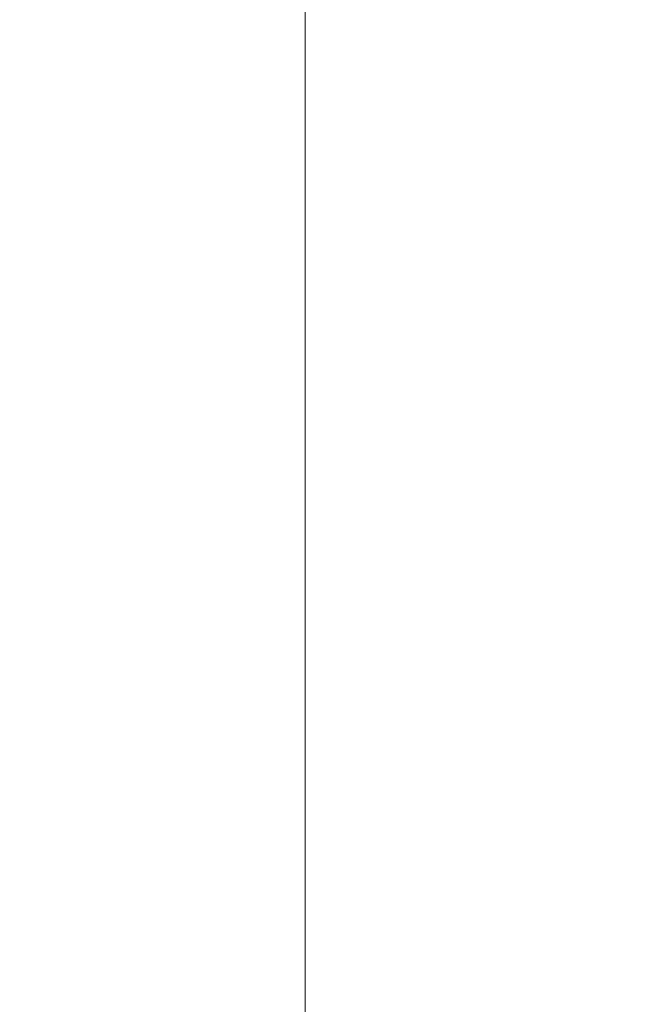
# Model space of a CAD drawing. Extents: x -5970 to -5818, y 1126 to 1564.
# Drawn here: x -5854 to -5854, y 1172 to 1172 of the extents above; entities that cross this region are included whole.
import ezdxf

# ---------------------------------------------------------------- set-up
doc = ezdxf.new("R2010")
doc.units = 0
doc.header["$LTSCALE"] = 4
doc.header["$MEASUREMENT"] = 0
doc.layers.get('0').update_dxf_attribs({"linetype": 'CONTINUOUS'})
doc.layers.get('Defpoints').update_dxf_attribs({"linetype": 'CONTINUOUS'})
doc.layers.add('AP-Seção tubo', color=5, linetype='CONTINUOUS', lineweight=20)
doc.layers.add('COTA', color=1, linetype='CONTINUOUS')
doc.styles.add('ARIAL', font='ARIAL.TTF')
doc.styles.add('S16', font='ARIAL.TTF', dxfattribs={"width": 1.1, "height": 0.16})
doc.dimstyles.new('CEPLAN20', dxfattribs={"dimtxt": 0.16, "dimasz": 0.09, "dimexe": 0.025, "dimexo": 0.05, "dimgap": 0.1, "dimtad": 1, "dimlfac": 0.2, "dimzin": 0, "dimdsep": 46, "dimtxsty": 'S16', "dimblk1": 'ARCHTICK', "dimblk2": 'ARCHTICK', "dimsah": 1, "dimcen": 0.09, "dimclrd": 71, "dimclre": 71, "dimclrt": 103, "dimadec": 0, "dimazin": 0, "dimtfac": 1, "dimtmove": 2, "dimatfit": 3, "dimldrblk": 'DOTSMALL', "dimfxl": 0.2, "dimfxlon": 1, "dimtolj": 1, "dimarcsym": 0})

# ---------------------------------------------------------------- blocks, each defined once
blk = doc.blocks.new('_ARCHTICK')
at = {"color": 0, "linetype": 'ByBlock', "const_width": 0.15}
blk.add_lwpolyline([(-0.5, -0.5), (0.5, 0.5)], dxfattribs=at)
blk = doc.blocks.new('*D94')
at = {"layer": 'COTA', "lineweight": -2}
for p, q in [((-5853.851441198048, 1172.488079112887), (-5853.691441198048, 1172.488079112887)), ((-5853.701441198048, 1172.488079112887), (-5853.701441198048, 1170.688079112887)), ((-5853.851441198048, 1170.688079112887), (-5853.691441198048, 1170.688079112887))]:
    blk.add_line(p, q, dxfattribs=at)
at = {"layer": 'Defpoints', "color": 0}
for p in [(-5854.337845689995, 1172.488079112887), (-5854.319334696759, 1170.688079112887), (-5853.701441198048, 1170.688079112887)]:
    blk.add_point(p, dxfattribs=at)
at = {"layer": 'COTA', "lineweight": -2, "xscale": 0.02, "yscale": 0.02, "zscale": 0.02}
for p, rotation in [((-5853.701441198048, 1172.488079112887), 90), ((-5853.701441198048, 1170.688079112887), 270)]:
    blk.add_blockref('_ARCHTICK', p, dxfattribs=dict(at, rotation=rotation))
at = {"layer": 'COTA', "color": 4, "insert": (-5853.746969847434, 1171.588079112886), "char_height": 0.05, "attachment_point": 5, "rotation": 90, "style": 'ARIAL'}
blk.add_mtext('\\A1;1.80', dxfattribs=at)
blk = doc.blocks.new('_DotSmall')
at = {"color": 0, "linetype": 'ByBlock', "const_width": 0.5}
blk.add_lwpolyline([(-0.0625, 0, 1), (0.0625, 0, 1)], format="xyb", close=True, dxfattribs=at)

msp = doc.modelspace()

# ---------------------------------------------------------------- linework, layer by layer
at = {"layer": 'AP-Seção tubo'}
msp.add_line((-5854.325345689995, 1172.450828818696), (-5854.325345689995, 1171.314462910295), dxfattribs=at)

# ---------------------------------------------------------------- dimensions: what is measured, and where the dimension line sits
at = {"layer": 'COTA'}
dim = msp.add_linear_dim(base=(-5853.701441198048, 1170.688079112887), p1=(-5854.337845689995, 1172.488079112887), p2=(-5854.319334696759, 1170.688079112887), angle=90, dimstyle='CEPLAN20', override={"dimtxt": 0.05, "dimasz": 0.02, "dimexe": 0.01, "dimgap": 0.02, "dimlfac": 1, "dimtxsty": 'ARIAL', "dimclrd": 256, "dimclre": 256, "dimclrt": 4, "dimfxl": 0.15}, dxfattribs=at)
dim.commit()
dim.dimension.update_dxf_attribs({"geometry": '*D94', "text_midpoint": (-5853.746969847434, 1171.588079112886)})

doc.saveas('drawing.dxf')
